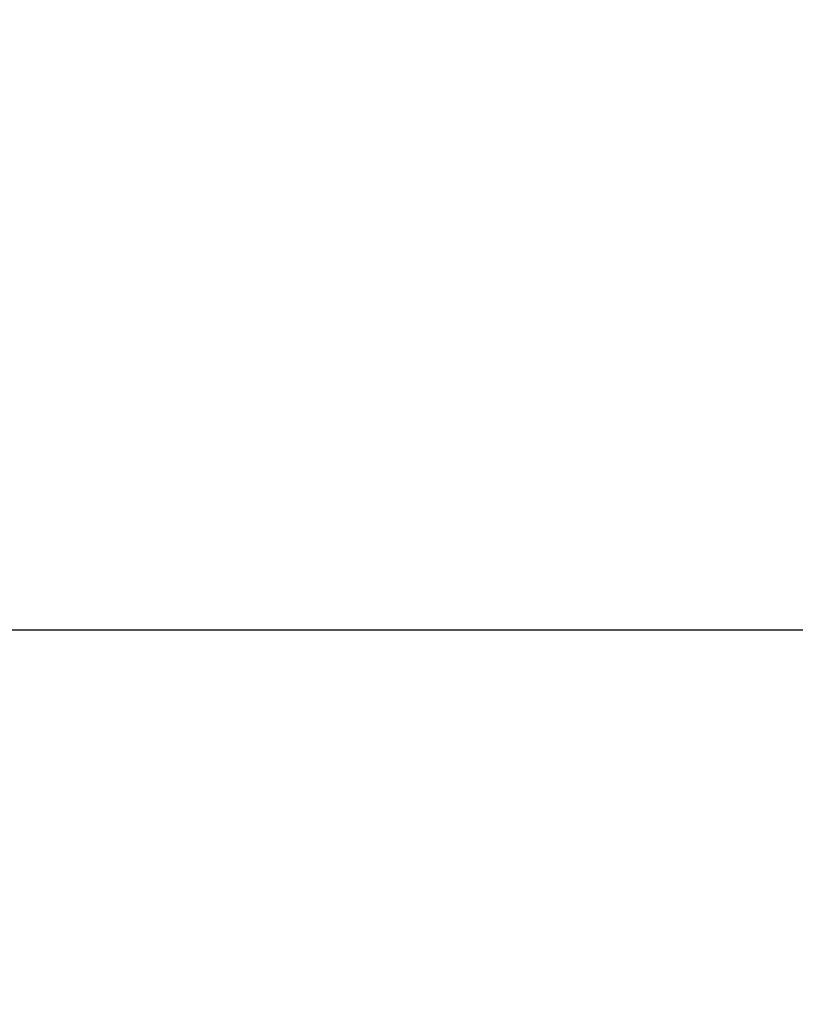
# Model space of a CAD drawing. Units: millimetres. Extents: x 100.6 to 112.2, y 1467 to 1477.3.
# Drawn here: x 103.5 to 103.7, y 1468.4 to 1468.7 of the extents above; entities that cross this region are included whole.
import ezdxf

# ---------------------------------------------------------------- set-up
doc = ezdxf.new("R2010")
doc.units = ezdxf.units.MM
doc.header["$PDSIZE"] = -1
doc.layers.add('DIASTASEIS', color=253, linetype='Continuous', lineweight=5)
doc.styles.get("Standard").update_dxf_attribs({"font": 'ARIALN.TTF'})
doc.dimstyles.get("Standard").update_dxf_attribs({"dimtxt": 0.18, "dimasz": 0.15, "dimexe": 0.1, "dimexo": 0, "dimgap": 0.09, "dimtad": 0, "dimtih": 1, "dimtoh": 1, "dimrnd": 0.05, "dimzin": 0, "dimdsep": 46, "dimtxsty": 'Standard', "dimblk": 'OBLIQUE', "dimcen": 0.09, "dimadec": 0, "dimazin": 0, "dimtfac": 1, "dimtofl": 0, "dimtmove": 0, "dimatfit": 3, "dimldrblk": 'OBLIQUE', "dimfxl": 1, "dimtolj": 1, "dimtzin": 0, "dimarcsym": 0})

# ---------------------------------------------------------------- blocks, each defined once
blk = doc.blocks.new('_Oblique')
at = {"color": 0, "linetype": 'ByBlock', "lineweight": -2}
blk.add_line((-0.5, -0.5), (0.5, 0.5), dxfattribs=at)
blk = doc.blocks.new('*D76')
at = {"layer": 'Defpoints', "color": 0}
for p in [(102.91209, 1471.93906), (100.8132, 1467.04956), (103.67371, 1467.04956)]:
    blk.add_point(p, dxfattribs=at)
at = {"layer": 'DIASTASEIS', "color": 0, "lineweight": -2}
for p, q in [((102.91209, 1471.93906), (100.7132, 1471.93906)), ((100.8132, 1471.93906), (100.8132, 1469.67621)), ((100.8132, 1467.04956), (100.8132, 1469.3124)), ((103.67371, 1467.04956), (100.7132, 1467.04956))]:
    blk.add_line(p, q, dxfattribs=at)
at = {"layer": 'DIASTASEIS', "color": 0, "linetype": 'ByBlock', "lineweight": -2, "xscale": 0.15, "yscale": 0.15, "zscale": 0.15}
for p, rotation in [((100.8132, 1471.93906), 90), ((100.8132, 1467.04956), 270)]:
    blk.add_blockref('_Oblique', p, dxfattribs=dict(at, rotation=rotation))
at = {"layer": 'DIASTASEIS', "color": 0, "insert": (100.8132, 1469.49431), "char_height": 0.18, "attachment_point": 5}
blk.add_mtext('\\A1;\\A1;4.90', dxfattribs=at)
blk = doc.blocks.new('*D78')
at = {"layer": 'Defpoints', "color": 0}
for p in [(102.93884, 1470.43906), (102.39167, 1468.54956), (103.83384, 1468.54956)]:
    blk.add_point(p, dxfattribs=at)
at = {"layer": 'DIASTASEIS', "color": 0, "lineweight": -2}
for p, q in [((102.93884, 1470.43906), (102.29167, 1470.43906)), ((102.39167, 1470.43906), (102.39167, 1469.67621)), ((102.39167, 1468.54956), (102.39167, 1469.3124)), ((103.83384, 1468.54956), (102.29167, 1468.54956))]:
    blk.add_line(p, q, dxfattribs=at)
at = {"layer": 'DIASTASEIS', "color": 0, "linetype": 'ByBlock', "lineweight": -2, "xscale": 0.15, "yscale": 0.15, "zscale": 0.15}
for p, rotation in [((102.39167, 1470.43906), 90), ((102.39167, 1468.54956), 270)]:
    blk.add_blockref('_Oblique', p, dxfattribs=dict(at, rotation=rotation))
at = {"layer": 'DIASTASEIS', "color": 0, "insert": (102.39167, 1469.49431), "char_height": 0.18, "attachment_point": 5}
blk.add_mtext('\\A1;\\A1;1.90', dxfattribs=at)

msp = doc.modelspace()

# ---------------------------------------------------------------- dimensions: what is measured, and where the dimension line sits
at = {"layer": 'DIASTASEIS'}
for base, p1, p2, text, picture, middle in [((100.8132, 1467.04956), (102.91209, 1471.93906), (103.67371, 1467.04956), '\\A1;4.90', '*D76', (100.8132, 1469.49431)), ((102.39167, 1468.54956), (102.93884, 1470.43906), (103.83384, 1468.54956), '\\A1;1.90', '*D78', (102.39167, 1469.49431))]:
    dim = msp.add_linear_dim(base=base, p1=p1, p2=p2, angle=90, text=text, dimstyle='Standard', dxfattribs=at)
    dim.commit()
    dim.dimension.update_dxf_attribs({"geometry": picture, "text_midpoint": middle})

doc.saveas('drawing.dxf')
